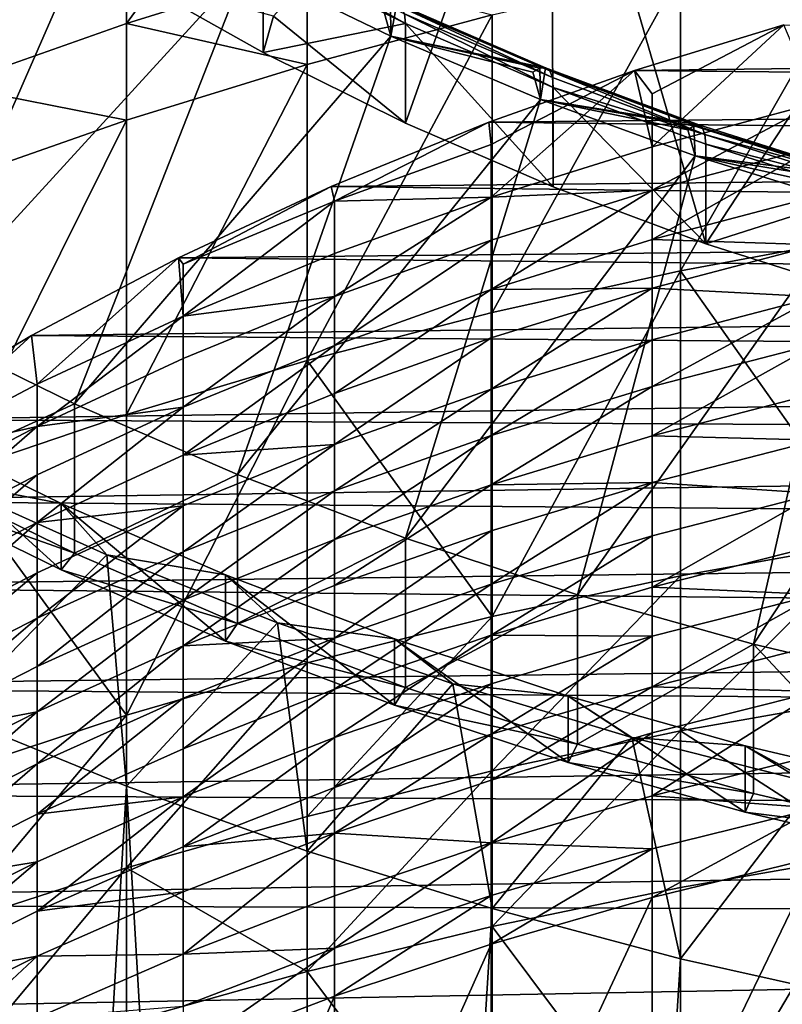
# Model space of a CAD drawing. Extents: x -335 to 35, y 0 to 215.
# Drawn here: x -207 to -204, y 193 to 197 of the extents above; entities that cross this region are included whole.
import ezdxf

# ---------------------------------------------------------------- set-up
doc = ezdxf.new("R2010")
doc.units = 0
doc.header["$MEASUREMENT"] = 0

msp = doc.modelspace()

# ---------------------------------------------------------------- linework, layer by layer
for points in [[(-202.858292, 198.268982, 33.634029), (-205.061813, 197.883743, 33.957283), (-204.463242, 195.824692, 35.685028)], [(-202.858292, 198.268982, 33.634029), (-204.463242, 195.824692, 35.685028), (-203.856323, 195.632126, 35.846619)], [(-205.061813, 197.883743, 33.957283), (-206.137268, 196.707169, 34.944546), (-205.626053, 196.292206, 35.29274)], [(-205.061813, 197.883743, 33.957283), (-205.626053, 196.292206, 35.29274), (-205.053864, 196.044998, 35.500175)], [(-205.061813, 197.883743, 33.957283), (-205.053864, 196.044998, 35.500175), (-204.463242, 195.824692, 35.685028)], [(-206.706406, 196.678757, 1.360808), (-206.706406, 197.419739, 2.031682), (-206.006805, 197.641586, 1.790831)], [(-206.706406, 196.678757, 1.360808), (-206.006805, 197.641586, 1.790831), (-206.006805, 196.896439, 1.116196)], [(-207.295288, 197.515289, 35.441319), (-208.674973, 196.176407, 36.56477), (-206.780991, 197.195618, 35.70956)], [(-207.388214, 196.437408, 1.631998), (-206.706406, 197.419739, 2.031682), (-206.706406, 196.678757, 1.360808)], [(-207.388214, 196.437408, 1.631998), (-207.388214, 197.173798, 2.298704), (-206.706406, 197.419739, 2.031682)], [(-208.674973, 196.176407, 36.56477), (-208.109329, 195.82811, 36.857033), (-206.780991, 197.195618, 35.70956)], [(-206.780991, 197.195618, 35.70956), (-208.109329, 195.82811, 36.857033), (-207.519913, 195.503769, 37.129177)], [(-206.780991, 197.195618, 35.70956), (-207.519913, 195.503769, 37.129177), (-206.242874, 196.899841, 35.957748)], [(-206.181976, 196.989273, 35.57822), (-205.626053, 196.677872, 35.752369), (-206.177704, 196.951111, 35.523102)], [(-205.629944, 196.715851, 35.807644), (-205.626053, 196.677872, 35.752369), (-206.181976, 196.989273, 35.57822)], [(-204.561722, 195.720093, -0.61345), (-204.561722, 196.878235, 0.373639), (-203.820068, 197.02037, 0.211145)], [(-204.561722, 195.720093, -0.61345), (-203.820068, 197.02037, 0.211145), (-203.820068, 195.858017, -0.779538)], [(-206.177704, 196.951111, 35.523102), (-206.177704, 196.56543, 35.063477), (-206.706818, 196.863678, 34.813221)], [(-205.626053, 196.677872, 35.752369), (-206.177704, 196.56543, 35.063477), (-206.177704, 196.951111, 35.523102)], [(-206.242874, 196.899841, 35.957748), (-207.519913, 195.503769, 37.129177), (-206.908417, 195.204361, 37.380413)], [(-206.242874, 196.899841, 35.957748), (-206.908417, 195.204361, 37.380413), (-205.682831, 196.628998, 36.185005)], [(-206.706406, 196.678757, 1.360808), (-206.006805, 196.896439, 1.116196), (-206.006805, 196.519562, 0.783685)], [(-205.713913, 196.74028, 36.052845), (-206.242874, 196.899841, 35.957748), (-205.682831, 196.628998, 36.185005)], [(-206.006805, 196.519562, 0.783685), (-206.006805, 196.896439, 1.116196), (-205.291275, 196.711151, 0.564654)], [(-205.291275, 195.557968, -0.41821), (-205.291275, 196.711151, 0.564654), (-204.561722, 196.878235, 0.373639)], [(-205.291275, 195.557968, -0.41821), (-204.561722, 196.878235, 0.373639), (-204.561722, 195.720093, -0.61345)], [(-206.137268, 196.707169, 34.944546), (-206.706818, 196.863678, 34.813221), (-206.177704, 196.56543, 35.063477)], [(-205.684479, 196.754593, 35.994175), (-205.713913, 196.74028, 36.052845), (-205.682831, 196.628998, 36.185005)], [(-205.659912, 196.755203, 35.931656), (-205.684479, 196.754593, 35.994175), (-205.682831, 196.628998, 36.185005)], [(-205.084274, 196.5065, 36.140343), (-205.659912, 196.755203, 35.931656), (-205.682831, 196.628998, 36.185005)], [(-205.084274, 196.5065, 36.140343), (-205.641418, 196.742065, 35.868423), (-205.659912, 196.755203, 35.931656)], [(-205.067673, 196.494186, 36.076424), (-205.641418, 196.742065, 35.868423), (-205.084274, 196.5065, 36.140343)], [(-205.057358, 196.468475, 36.015224), (-205.629944, 196.715851, 35.807644), (-205.641418, 196.742065, 35.868423)], [(-205.057358, 196.468475, 36.015224), (-205.641418, 196.742065, 35.868423), (-205.067673, 196.494186, 36.076424)], [(-206.137268, 196.707169, 34.944546), (-206.177704, 196.56543, 35.063477), (-205.626053, 196.292206, 35.29274)], [(-206.006805, 195.37207, -0.194335), (-205.291275, 196.711151, 0.564654), (-205.291275, 195.557968, -0.41821)], [(-206.006805, 195.37207, -0.194335), (-206.006805, 196.519562, 0.783685), (-205.291275, 196.711151, 0.564654)], [(-205.057358, 196.468475, 36.015224), (-205.053864, 196.430664, 35.959805), (-205.629944, 196.715851, 35.807644)], [(-205.629944, 196.715851, 35.807644), (-205.053864, 196.430664, 35.959805), (-205.626053, 196.677872, 35.752369)], [(-207.388214, 196.437408, 1.631998), (-206.706406, 196.678757, 1.360808), (-206.706406, 196.30397, 1.03015)], [(-206.706406, 196.30397, 1.03015), (-206.706406, 196.678757, 1.360808), (-206.006805, 196.519562, 0.783685)], [(-205.626053, 196.677872, 35.752369), (-205.626053, 196.292206, 35.29274), (-206.177704, 196.56543, 35.063477)], [(-205.626053, 196.677872, 35.752369), (-205.053864, 196.044998, 35.500175), (-205.626053, 196.292206, 35.29274)], [(-205.053864, 196.430664, 35.959805), (-205.053864, 196.044998, 35.500175), (-205.626053, 196.677872, 35.752369)], [(-195.613663, 196.60762, 4.351002), (-204.738922, 196.49588, 4.444764), (-204.16153, 196.673676, 4.295579)], [(-204.671234, 196.405212, 4.318783), (-204.16153, 196.673676, 4.295579), (-204.738922, 196.49588, 4.444764)], [(-204.671234, 196.200272, 4.125492), (-204.032593, 196.370422, 3.944176), (-204.16153, 196.673676, 4.295579)], [(-204.671234, 196.200272, 4.125492), (-204.16153, 196.673676, 4.295579), (-204.671234, 196.405212, 4.318783)], [(-205.682831, 196.628998, 36.185005), (-206.908417, 195.204361, 37.380413), (-206.276672, 194.930756, 37.610001)], [(-205.682831, 196.628998, 36.185005), (-206.276672, 194.930756, 37.610001), (-205.102829, 196.384048, 36.390541)], [(-205.084274, 196.5065, 36.140343), (-205.682831, 196.628998, 36.185005), (-205.106354, 196.504822, 36.203766)], [(-205.132797, 196.489212, 36.263523), (-205.682831, 196.628998, 36.185005), (-205.102829, 196.384048, 36.390541)], [(-205.106354, 196.504822, 36.203766), (-205.682831, 196.628998, 36.185005), (-205.132797, 196.489212, 36.263523)], [(-194.978226, 196.398819, 4.526214), (-204.738922, 196.49588, 4.444764), (-195.613663, 196.60762, 4.351002)], [(-206.706406, 195.162872, 0.057582), (-206.706406, 196.30397, 1.03015), (-206.006805, 196.519562, 0.783685)], [(-206.706406, 195.162872, 0.057582), (-206.006805, 196.519562, 0.783685), (-206.006805, 195.37207, -0.194335)], [(-194.978226, 196.398819, 4.526214), (-205.303543, 196.295288, 4.61308), (-204.738922, 196.49588, 4.444764)], [(-205.294647, 196.209351, 4.525408), (-204.738922, 196.49588, 4.444764), (-205.303543, 196.295288, 4.61308)], [(-205.294647, 196.005447, 4.333099), (-204.738922, 196.49588, 4.444764), (-205.294647, 196.209351, 4.525408)], [(-205.294647, 196.005447, 4.333099), (-204.671234, 196.200272, 4.125492), (-204.738922, 196.49588, 4.444764)], [(-205.106354, 196.504822, 36.203766), (-205.132797, 196.489212, 36.263523), (-205.102829, 196.384048, 36.390541)], [(-205.084274, 196.5065, 36.140343), (-205.106354, 196.504822, 36.203766), (-205.102829, 196.384048, 36.390541)], [(-204.490097, 196.284882, 36.326305), (-205.084274, 196.5065, 36.140343), (-205.102829, 196.384048, 36.390541)], [(-204.475433, 196.273285, 36.26178), (-205.067673, 196.494186, 36.076424), (-205.084274, 196.5065, 36.140343)], [(-204.475433, 196.273285, 36.26178), (-205.084274, 196.5065, 36.140343), (-204.490097, 196.284882, 36.326305)], [(-204.466324, 196.248032, 36.200203), (-205.057358, 196.468475, 36.015224), (-205.067673, 196.494186, 36.076424)], [(-204.466324, 196.248032, 36.200203), (-205.067673, 196.494186, 36.076424), (-204.475433, 196.273285, 36.26178)], [(-204.671234, 196.200272, 4.125492), (-204.671234, 196.405212, 4.318783), (-204.738922, 196.49588, 4.444764)], [(-204.466324, 196.248032, 36.200203), (-205.053864, 196.430664, 35.959805), (-205.057358, 196.468475, 36.015224)], [(-207.388214, 196.064972, 1.303395), (-207.388214, 196.437408, 1.631998), (-206.706406, 196.30397, 1.03015)], [(-205.053864, 196.430664, 35.959805), (-204.463242, 195.824692, 35.685028), (-205.053864, 196.044998, 35.500175)], [(-204.463242, 196.210373, 36.144653), (-204.463242, 195.824692, 35.685028), (-205.053864, 196.430664, 35.959805)], [(-204.466324, 196.248032, 36.200203), (-204.463242, 196.210373, 36.144653), (-205.053864, 196.430664, 35.959805)], [(-205.102829, 196.384048, 36.390541), (-206.276672, 194.930756, 37.610001), (-205.626511, 194.683746, 37.817268)], [(-205.102829, 196.384048, 36.390541), (-205.626511, 194.683746, 37.817268), (-204.504898, 196.165848, 36.573631)], [(-194.35939, 196.162125, 4.724814), (-205.303543, 196.295288, 4.61308), (-194.978226, 196.398819, 4.526214)], [(-204.532944, 196.265472, 36.45126), (-205.102829, 196.384048, 36.390541), (-204.504898, 196.165848, 36.573631)], [(-204.509598, 196.282227, 36.390537), (-205.102829, 196.384048, 36.390541), (-204.532944, 196.265472, 36.45126)], [(-204.490097, 196.284882, 36.326305), (-205.102829, 196.384048, 36.390541), (-204.509598, 196.282227, 36.390537)], [(-204.671234, 196.032394, 3.9686), (-204.032593, 196.201797, 3.786588), (-204.032593, 196.370422, 3.944176)], [(-204.671234, 196.032394, 3.9686), (-204.032593, 196.370422, 3.944176), (-204.671234, 196.200272, 4.125492)], [(-207.388214, 194.930954, 0.336871), (-206.706406, 196.30397, 1.03015), (-206.706406, 195.162872, 0.057582)], [(-207.388214, 194.930954, 0.336871), (-207.388214, 196.064972, 1.303395), (-206.706406, 196.30397, 1.03015)], [(-194.35939, 196.162125, 4.724814), (-205.914169, 196.04628, 4.822027), (-205.303543, 196.295288, 4.61308)], [(-205.900803, 195.989334, 4.757526), (-205.303543, 196.295288, 4.61308), (-205.914169, 196.04628, 4.822027)], [(-205.900803, 195.989334, 4.757526), (-205.294647, 196.209351, 4.525408), (-205.303543, 196.295288, 4.61308)], [(-204.509598, 196.282227, 36.390537), (-204.532944, 196.265472, 36.45126), (-204.504898, 196.165848, 36.573631)], [(-203.879532, 196.091141, 36.488869), (-204.490097, 196.284882, 36.326305), (-204.509598, 196.282227, 36.390537)], [(-203.896378, 196.087646, 36.553806), (-204.509598, 196.282227, 36.390537), (-204.504898, 196.165848, 36.573631)], [(-203.879532, 196.091141, 36.488869), (-204.509598, 196.282227, 36.390537), (-203.896378, 196.087646, 36.553806)], [(-203.879532, 196.091141, 36.488869), (-204.475433, 196.273285, 36.26178), (-204.490097, 196.284882, 36.326305)], [(-203.866867, 196.080185, 36.423813), (-204.475433, 196.273285, 36.26178), (-203.879532, 196.091141, 36.488869)], [(-203.866867, 196.080185, 36.423813), (-204.466324, 196.248032, 36.200203), (-204.475433, 196.273285, 36.26178)], [(-203.858994, 196.055313, 36.361904), (-204.463242, 196.210373, 36.144653), (-204.466324, 196.248032, 36.200203)], [(-203.858994, 196.055313, 36.361904), (-204.466324, 196.248032, 36.200203), (-203.866867, 196.080185, 36.423813)], [(-205.900803, 195.989334, 4.757526), (-205.294647, 196.005447, 4.333099), (-205.294647, 196.209351, 4.525408)], [(-205.294647, 196.005447, 4.333099), (-204.671234, 196.032394, 3.9686), (-204.671234, 196.200272, 4.125492)], [(-204.671234, 195.84053, 3.790859), (-204.032593, 196.009079, 3.608058), (-204.032593, 196.201797, 3.786588)], [(-204.671234, 195.84053, 3.790859), (-204.032593, 196.201797, 3.786588), (-204.671234, 196.032394, 3.9686)], [(-203.856323, 196.017792, 36.306244), (-204.463242, 195.824692, 35.685028), (-204.463242, 196.210373, 36.144653)], [(-203.858994, 196.055313, 36.361904), (-203.856323, 196.017792, 36.306244), (-204.463242, 196.210373, 36.144653)], [(-193.759262, 195.898392, 4.946124), (-205.914169, 196.04628, 4.822027), (-194.35939, 196.162125, 4.724814)], [(-204.504898, 196.165848, 36.573631), (-205.626511, 194.683746, 37.817268), (-204.959854, 194.464066, 38.001606)], [(-204.504898, 196.165848, 36.573631), (-204.959854, 194.464066, 38.001606), (-203.891159, 195.975174, 36.733627)], [(-203.939041, 196.038727, 36.670479), (-204.504898, 196.165848, 36.573631), (-203.891159, 195.975174, 36.733627)], [(-203.91655, 196.069885, 36.615372), (-204.504898, 196.165848, 36.573631), (-203.939041, 196.038727, 36.670479)], [(-203.896378, 196.087646, 36.553806), (-204.504898, 196.165848, 36.573631), (-203.91655, 196.069885, 36.615372)], [(-193.759262, 195.898392, 4.946124), (-206.505142, 195.770599, 5.053346), (-205.914169, 196.04628, 4.822027)], [(-206.487686, 195.74585, 5.014379), (-205.914169, 196.04628, 4.822027), (-206.505142, 195.770599, 5.053346)], [(-206.487686, 195.74585, 5.014379), (-205.900803, 195.989334, 4.757526), (-205.914169, 196.04628, 4.822027)], [(-205.900803, 195.786591, 4.566319), (-205.294647, 196.005447, 4.333099), (-205.900803, 195.989334, 4.757526)], [(-205.900803, 195.620529, 4.411119), (-205.294647, 196.005447, 4.333099), (-205.900803, 195.786591, 4.566319)], [(-205.900803, 195.620529, 4.411119), (-205.294647, 195.838425, 4.177004), (-205.294647, 196.005447, 4.333099)], [(-205.294647, 195.838425, 4.177004), (-204.671234, 196.032394, 3.9686), (-205.294647, 196.005447, 4.333099)], [(-205.294647, 195.647537, 4.000165), (-204.671234, 195.84053, 3.790859), (-204.671234, 196.032394, 3.9686)], [(-205.294647, 195.647537, 4.000165), (-204.671234, 196.032394, 3.9686), (-205.294647, 195.838425, 4.177004)], [(-204.671234, 195.84053, 3.790859), (-204.032593, 195.819748, 3.434278), (-204.032593, 196.009079, 3.608058)], [(-203.856323, 196.017792, 36.306244), (-203.856323, 195.632126, 35.846619), (-204.463242, 195.824692, 35.685028)], [(-206.487686, 195.544418, 4.824393), (-205.900803, 195.989334, 4.757526), (-206.487686, 195.74585, 5.014379)], [(-206.487686, 195.544418, 4.824393), (-205.900803, 195.786591, 4.566319), (-205.900803, 195.989334, 4.757526)], [(-203.891159, 195.975174, 36.733627), (-204.959854, 194.464066, 38.001606), (-204.278641, 194.272339, 38.162472)], [(-203.891159, 195.975174, 36.733627), (-204.278641, 194.272339, 38.162472), (-203.263733, 195.812683, 36.869972)], [(-193.236588, 195.638474, 5.164218), (-206.505142, 195.770599, 5.053346), (-193.759262, 195.898392, 4.946124)], [(-203.820068, 194.670609, -1.740065), (-204.561722, 195.720093, -0.61345), (-203.820068, 195.858017, -0.779538)], [(-205.900803, 195.43074, 4.235295), (-205.294647, 195.647537, 4.000165), (-205.294647, 195.838425, 4.177004)], [(-205.900803, 195.43074, 4.235295), (-205.294647, 195.838425, 4.177004), (-205.900803, 195.620529, 4.411119)], [(-205.294647, 195.647537, 4.000165), (-204.671234, 195.652039, 3.617846), (-204.671234, 195.84053, 3.790859)], [(-204.671234, 195.652039, 3.617846), (-204.032593, 195.819748, 3.434278), (-204.671234, 195.84053, 3.790859)], [(-204.671234, 195.652039, 3.617846), (-204.032593, 195.618454, 3.251249), (-204.032593, 195.819748, 3.434278)], [(-203.263733, 195.812683, 36.869972), (-204.278641, 194.272339, 38.162472), (-203.584885, 194.109161, 38.299397)], [(-193.236588, 195.638474, 5.164218), (-207.074585, 195.469131, 5.306313), (-206.505142, 195.770599, 5.053346)], [(-207.053421, 195.279709, 5.106478), (-206.505142, 195.770599, 5.053346), (-207.074585, 195.469131, 5.306313)], [(-207.053421, 195.279709, 5.106478), (-206.487686, 195.544418, 4.824393), (-206.505142, 195.770599, 5.053346)], [(-206.487686, 195.544418, 4.824393), (-206.487686, 195.74585, 5.014379), (-206.505142, 195.770599, 5.053346)], [(-206.487686, 195.544418, 4.824393), (-205.900803, 195.620529, 4.411119), (-205.900803, 195.786591, 4.566319)], [(-205.291275, 194.379944, -1.371155), (-204.561722, 195.720093, -0.61345), (-204.561722, 194.537003, -1.570492)], [(-205.291275, 194.379944, -1.371155), (-205.291275, 195.557968, -0.41821), (-204.561722, 195.720093, -0.61345)], [(-204.561722, 194.537003, -1.570492), (-204.561722, 195.720093, -0.61345), (-203.820068, 194.670609, -1.740065)], [(-192.73204, 195.357986, 5.399575), (-207.074585, 195.469131, 5.306313), (-193.236588, 195.638474, 5.164218)], [(-206.487686, 195.37941, 4.670184), (-205.900803, 195.620529, 4.411119), (-206.487686, 195.544418, 4.824393)], [(-206.487686, 195.190826, 4.495481), (-205.900803, 195.620529, 4.411119), (-206.487686, 195.37941, 4.670184)], [(-206.487686, 195.190826, 4.495481), (-205.900803, 195.43074, 4.235295), (-205.900803, 195.620529, 4.411119)], [(-205.900803, 195.244263, 4.064148), (-205.294647, 195.459991, 3.828031), (-205.294647, 195.647537, 4.000165)], [(-205.900803, 195.244263, 4.064148), (-205.294647, 195.647537, 4.000165), (-205.900803, 195.43074, 4.235295)], [(-205.294647, 195.459991, 3.828031), (-204.671234, 195.652039, 3.617846), (-205.294647, 195.647537, 4.000165)], [(-205.294647, 195.260605, 3.646735), (-204.671234, 195.652039, 3.617846), (-205.294647, 195.459991, 3.828031)], [(-205.294647, 195.260605, 3.646735), (-204.671234, 195.451614, 3.435625), (-204.671234, 195.652039, 3.617846)], [(-204.671234, 195.451614, 3.435625), (-204.032593, 195.618454, 3.251249), (-204.671234, 195.652039, 3.617846)], [(-204.671234, 195.271118, 3.27301), (-204.032593, 195.437149, 3.087912), (-204.032593, 195.618454, 3.251249)], [(-204.671234, 195.271118, 3.27301), (-204.032593, 195.618454, 3.251249), (-204.671234, 195.451614, 3.435625)], [(-207.053421, 195.11586, 4.953351), (-206.487686, 195.37941, 4.670184), (-206.487686, 195.544418, 4.824393)], [(-207.053421, 195.11586, 4.953351), (-206.487686, 195.544418, 4.824393), (-207.053421, 195.279709, 5.106478)], [(-205.291275, 194.379944, -1.371155), (-206.006805, 195.37207, -0.194335), (-205.291275, 195.557968, -0.41821)], [(-206.908417, 195.204361, 37.380413), (-207.519913, 195.503769, 37.129177), (-207.519913, 194.925262, 36.439739)], [(-192.73204, 195.357986, 5.399575), (-207.620697, 195.142792, 5.580148), (-207.074585, 195.469131, 5.306313)], [(-207.596146, 194.993332, 5.411654), (-207.074585, 195.469131, 5.306313), (-207.620697, 195.142792, 5.580148)], [(-207.596146, 194.993332, 5.411654), (-207.053421, 195.279709, 5.106478), (-207.074585, 195.469131, 5.306313)], [(-206.487686, 195.005554, 4.325427), (-205.900803, 195.43074, 4.235295), (-206.487686, 195.190826, 4.495481)], [(-206.487686, 195.005554, 4.325427), (-205.900803, 195.244263, 4.064148), (-205.900803, 195.43074, 4.235295)], [(-205.900803, 195.046021, 3.883892), (-205.294647, 195.260605, 3.646735), (-205.294647, 195.459991, 3.828031)], [(-205.900803, 195.046021, 3.883892), (-205.294647, 195.459991, 3.828031), (-205.900803, 195.244263, 4.064148)], [(-205.294647, 195.081009, 3.484946), (-204.671234, 195.271118, 3.27301), (-204.671234, 195.451614, 3.435625)], [(-205.294647, 195.081009, 3.484946), (-204.671234, 195.451614, 3.435625), (-205.294647, 195.260605, 3.646735)], [(-204.671234, 195.079666, 3.102075), (-204.032593, 195.244843, 2.916219), (-204.032593, 195.437149, 3.087912)], [(-204.671234, 195.079666, 3.102075), (-204.032593, 195.437149, 3.087912), (-204.671234, 195.271118, 3.27301)], [(-192.246994, 195.057678, 5.651564), (-207.620697, 195.142792, 5.580148), (-192.73204, 195.357986, 5.399575)], [(-207.053421, 195.11586, 4.953351), (-206.487686, 195.190826, 4.495481), (-206.487686, 195.37941, 4.670184)], [(-206.706406, 193.997192, -0.885381), (-206.006805, 195.37207, -0.194335), (-206.006805, 194.199844, -1.142583)], [(-206.706406, 193.997192, -0.885381), (-206.706406, 195.162872, 0.057582), (-206.006805, 195.37207, -0.194335)], [(-206.006805, 194.199844, -1.142583), (-206.006805, 195.37207, -0.194335), (-205.291275, 194.379944, -1.371155)], [(-207.596146, 194.993332, 5.411654), (-207.053421, 195.11586, 4.953351), (-207.053421, 195.279709, 5.106478)], [(-205.294647, 194.890533, 3.31488), (-204.671234, 195.271118, 3.27301), (-205.294647, 195.081009, 3.484946)], [(-205.294647, 194.890533, 3.31488), (-204.671234, 195.079666, 3.102075), (-204.671234, 195.271118, 3.27301)], [(-206.487686, 195.005554, 4.325427), (-205.900803, 195.046021, 3.883892), (-205.900803, 195.244263, 4.064148)], [(-205.900803, 194.867462, 3.723031), (-205.294647, 195.081009, 3.484946), (-205.294647, 195.260605, 3.646735)], [(-205.900803, 194.867462, 3.723031), (-205.294647, 195.260605, 3.646735), (-205.900803, 195.046021, 3.883892)], [(-204.671234, 195.079666, 3.102075), (-204.032593, 195.063873, 2.756072), (-204.032593, 195.244843, 2.916219)], [(-206.908417, 195.204361, 37.380413), (-207.519913, 194.925262, 36.439739), (-206.908417, 194.625854, 36.690975)], [(-206.276672, 194.930756, 37.610001), (-206.908417, 195.204361, 37.380413), (-206.908417, 194.625854, 36.690975)], [(-206.706406, 193.997192, -0.885381), (-207.388214, 194.930954, 0.336871), (-206.706406, 195.162872, 0.057582)], [(-207.053421, 194.928604, 4.779875), (-206.487686, 195.190826, 4.495481), (-207.053421, 195.11586, 4.953351)], [(-207.053421, 194.744629, 4.611015), (-206.487686, 195.005554, 4.325427), (-206.487686, 195.190826, 4.495481)], [(-207.053421, 194.744629, 4.611015), (-206.487686, 195.190826, 4.495481), (-207.053421, 194.928604, 4.779875)], [(-192.246994, 195.057678, 5.651564), (-208.090759, 194.828674, 5.843713), (-207.620697, 195.142792, 5.580148)], [(-207.576019, 195.118973, 36.799358), (-206.959976, 194.560211, 36.746052), (-207.576019, 194.861862, 36.492943)], [(-206.959976, 194.817337, 37.052471), (-206.959976, 194.560211, 36.746052), (-207.576019, 195.118973, 36.799358)], [(-207.425888, 194.908371, 37.628784), (-206.959976, 194.817337, 37.052471), (-207.576019, 195.118973, 36.799358)], [(-207.596146, 194.830734, 5.259698), (-207.053421, 195.11586, 4.953351), (-207.596146, 194.993332, 5.411654)], [(-207.596146, 194.644897, 5.08755), (-207.053421, 194.928604, 4.779875), (-207.053421, 195.11586, 4.953351)], [(-207.596146, 194.644897, 5.08755), (-207.053421, 195.11586, 4.953351), (-207.596146, 194.830734, 5.259698)], [(-205.900803, 194.67807, 3.55394), (-205.294647, 195.081009, 3.484946), (-205.900803, 194.867462, 3.723031)], [(-205.900803, 194.67807, 3.55394), (-205.294647, 194.890533, 3.31488), (-205.294647, 195.081009, 3.484946)], [(-191.732544, 194.701736, 5.950238), (-208.090759, 194.828674, 5.843713), (-192.246994, 195.057678, 5.651564)], [(-206.487686, 194.808563, 4.146321), (-205.900803, 195.046021, 3.883892), (-206.487686, 195.005554, 4.325427)], [(-206.487686, 194.631149, 3.986487), (-205.900803, 195.046021, 3.883892), (-206.487686, 194.808563, 4.146321)], [(-206.487686, 194.631149, 3.986487), (-205.900803, 194.867462, 3.723031), (-205.900803, 195.046021, 3.883892)], [(-205.294647, 194.890533, 3.31488), (-204.671234, 194.89949, 2.942635), (-204.671234, 195.079666, 3.102075)], [(-204.671234, 194.89949, 2.942635), (-204.032593, 195.063873, 2.756072), (-204.671234, 195.079666, 3.102075)], [(-204.671234, 194.89949, 2.942635), (-204.032593, 194.856354, 2.574133), (-204.032593, 195.063873, 2.756072)], [(-207.053421, 194.744629, 4.611015), (-206.487686, 194.808563, 4.146321), (-206.487686, 195.005554, 4.325427)], [(-207.596146, 194.462341, 4.919981), (-207.053421, 194.744629, 4.611015), (-207.053421, 194.928604, 4.779875)], [(-207.596146, 194.462341, 4.919981), (-207.053421, 194.928604, 4.779875), (-207.596146, 194.644897, 5.08755)], [(-207.388214, 193.772522, -0.600231), (-207.388214, 194.930954, 0.336871), (-206.706406, 193.997192, -0.885381)], [(-206.276672, 194.930756, 37.610001), (-206.908417, 194.625854, 36.690975), (-206.276672, 194.352249, 36.920563)], [(-205.626511, 194.683746, 37.817268), (-206.276672, 194.930756, 37.610001), (-206.276672, 194.352249, 36.920563)], [(-206.908417, 194.625854, 36.690975), (-207.519913, 194.925262, 36.439739), (-207.576019, 194.861862, 36.492943)], [(-206.783707, 194.6185, 37.872017), (-206.959976, 194.817337, 37.052471), (-207.425888, 194.908371, 37.628784)], [(-207.388214, 193.999847, 38.391129), (-206.783707, 194.6185, 37.872017), (-207.425888, 194.908371, 37.628784)], [(-205.900803, 194.499847, 3.396219), (-205.294647, 194.711273, 3.15625), (-205.294647, 194.890533, 3.31488)], [(-205.900803, 194.499847, 3.396219), (-205.294647, 194.890533, 3.31488), (-205.900803, 194.67807, 3.55394)], [(-205.294647, 194.711273, 3.15625), (-204.671234, 194.89949, 2.942635), (-205.294647, 194.890533, 3.31488)], [(-205.294647, 194.505722, 2.976034), (-204.671234, 194.89949, 2.942635), (-205.294647, 194.711273, 3.15625)], [(-205.294647, 194.505722, 2.976034), (-204.671234, 194.692886, 2.761499), (-204.671234, 194.89949, 2.942635)], [(-204.671234, 194.692886, 2.761499), (-204.032593, 194.856354, 2.574133), (-204.671234, 194.89949, 2.942635)], [(-206.908417, 194.625854, 36.690975), (-207.576019, 194.861862, 36.492943), (-206.959976, 194.560211, 36.746052)], [(-206.487686, 194.442978, 3.818475), (-205.900803, 194.67807, 3.55394), (-205.900803, 194.867462, 3.723031)], [(-206.487686, 194.442978, 3.818475), (-205.900803, 194.867462, 3.723031), (-206.487686, 194.631149, 3.986487)], [(-204.671234, 194.493118, 2.588049), (-204.032593, 194.655701, 2.399913), (-204.032593, 194.856354, 2.574133)], [(-204.671234, 194.493118, 2.588049), (-204.032593, 194.856354, 2.574133), (-204.671234, 194.692886, 2.761499)], [(-191.732544, 194.701736, 5.950238), (-208.539108, 194.496155, 6.122731), (-208.090759, 194.828674, 5.843713)], [(-206.959976, 194.817337, 37.052471), (-206.323517, 194.284561, 36.977352), (-206.959976, 194.560211, 36.746052)], [(-206.323517, 194.541672, 37.283772), (-206.323517, 194.284561, 36.977352), (-206.959976, 194.817337, 37.052471)], [(-206.783707, 194.6185, 37.872017), (-206.323517, 194.541672, 37.283772), (-206.959976, 194.817337, 37.052471)], [(-207.053421, 194.549026, 4.433167), (-206.487686, 194.808563, 4.146321), (-207.053421, 194.744629, 4.611015)], [(-207.053421, 194.372849, 4.274455), (-206.487686, 194.808563, 4.146321), (-207.053421, 194.549026, 4.433167)], [(-207.053421, 194.372849, 4.274455), (-206.487686, 194.631149, 3.986487), (-206.487686, 194.808563, 4.146321)], [(-207.596146, 194.268234, 4.743494), (-207.053421, 194.549026, 4.433167), (-207.053421, 194.744629, 4.611015)], [(-207.596146, 194.268234, 4.743494), (-207.053421, 194.744629, 4.611015), (-207.596146, 194.462341, 4.919981)], [(-191.732544, 194.701736, 5.950238), (-191.245514, 194.323502, 6.267612), (-208.539108, 194.496155, 6.122731)], [(-205.900803, 194.295471, 3.217037), (-205.294647, 194.505722, 2.976034), (-205.294647, 194.711273, 3.15625)], [(-205.900803, 194.295471, 3.217037), (-205.294647, 194.711273, 3.15625), (-205.900803, 194.499847, 3.396219)], [(-206.487686, 194.265869, 3.661761), (-205.900803, 194.499847, 3.396219), (-205.900803, 194.67807, 3.55394)], [(-206.487686, 194.265869, 3.661761), (-205.900803, 194.67807, 3.55394), (-206.487686, 194.442978, 3.818475)], [(-205.626511, 194.683746, 37.817268), (-206.276672, 194.352249, 36.920563), (-205.626511, 194.10524, 37.127827)], [(-204.959854, 194.464066, 38.001606), (-205.626511, 194.683746, 37.817268), (-205.626511, 194.10524, 37.127827)], [(-205.294647, 194.306976, 2.803464), (-204.671234, 194.493118, 2.588049), (-204.671234, 194.692886, 2.761499)], [(-205.294647, 194.306976, 2.803464), (-204.671234, 194.692886, 2.761499), (-205.294647, 194.505722, 2.976034)], [(-204.561722, 193.93634, -2.037547), (-204.561722, 194.537003, -1.570492), (-203.820068, 194.670609, -1.740065)], [(-204.561722, 193.93634, -2.037547), (-203.820068, 194.670609, -1.740065), (-203.820068, 194.067764, -2.20882)], [(-207.053421, 194.185989, 4.107623), (-206.487686, 194.631149, 3.986487), (-207.053421, 194.372849, 4.274455)], [(-207.053421, 194.185989, 4.107623), (-206.487686, 194.442978, 3.818475), (-206.487686, 194.631149, 3.986487)], [(-206.276672, 194.352249, 36.920563), (-206.908417, 194.625854, 36.690975), (-206.959976, 194.560211, 36.746052)], [(-204.671234, 194.493118, 2.588049), (-204.032593, 194.46553, 2.236315), (-204.032593, 194.655701, 2.399913)], [(-207.388214, 193.999847, 38.391129), (-206.706406, 193.721741, 38.624477), (-206.783707, 194.6185, 37.872017)], [(-206.122299, 194.355225, 38.092934), (-206.323517, 194.541672, 37.283772), (-206.783707, 194.6185, 37.872017)], [(-206.706406, 193.721741, 38.624477), (-206.122299, 194.355225, 38.092934), (-206.783707, 194.6185, 37.872017)], [(-207.596146, 194.093399, 4.585995), (-207.053421, 194.372849, 4.274455), (-207.053421, 194.549026, 4.433167)], [(-207.596146, 194.093399, 4.585995), (-207.053421, 194.549026, 4.433167), (-207.596146, 194.268234, 4.743494)], [(-206.276672, 194.352249, 36.920563), (-206.959976, 194.560211, 36.746052), (-206.323517, 194.284561, 36.977352)], [(-206.323517, 194.541672, 37.283772), (-205.668503, 194.035706, 37.186165), (-206.323517, 194.284561, 36.977352)], [(-205.668503, 194.292831, 37.492584), (-205.668503, 194.035706, 37.186165), (-206.323517, 194.541672, 37.283772)], [(-206.122299, 194.355225, 38.092934), (-205.668503, 194.292831, 37.492584), (-206.323517, 194.541672, 37.283772)], [(-205.291275, 193.78186, -1.836211), (-204.561722, 194.537003, -1.570492), (-204.561722, 193.93634, -2.037547)], [(-205.291275, 193.78186, -1.836211), (-205.291275, 194.379944, -1.371155), (-204.561722, 194.537003, -1.570492)], [(-191.245514, 194.323502, 6.267612), (-209.010361, 194.106155, 6.449984), (-208.539108, 194.496155, 6.122731)], [(-206.487686, 194.265869, 3.661761), (-205.900803, 194.295471, 3.217037), (-205.900803, 194.499847, 3.396219)], [(-205.900803, 194.097855, 3.045457), (-205.294647, 194.306976, 2.803464), (-205.294647, 194.505722, 2.976034)], [(-205.900803, 194.097855, 3.045457), (-205.294647, 194.505722, 2.976034), (-205.900803, 194.295471, 3.217037)], [(-205.294647, 194.306976, 2.803464), (-204.671234, 194.303787, 2.425174), (-204.671234, 194.493118, 2.588049)], [(-204.671234, 194.303787, 2.425174), (-204.032593, 194.46553, 2.236315), (-204.671234, 194.493118, 2.588049)], [(-207.053421, 194.010147, 3.952009), (-206.487686, 194.442978, 3.818475), (-207.053421, 194.185989, 4.107623)], [(-207.053421, 194.010147, 3.952009), (-206.487686, 194.265869, 3.661761), (-206.487686, 194.442978, 3.818475)], [(-204.959854, 194.464066, 38.001606), (-205.626511, 194.10524, 37.127827), (-204.959854, 193.885544, 37.312164)], [(-204.278641, 194.272339, 38.162472), (-204.959854, 194.464066, 38.001606), (-204.959854, 193.885544, 37.312164)], [(-204.671234, 194.10762, 2.25796), (-204.032593, 194.46553, 2.236315), (-204.671234, 194.303787, 2.425174)], [(-204.671234, 194.10762, 2.25796), (-204.032593, 194.268494, 2.06836), (-204.032593, 194.46553, 2.236315)], [(-207.596146, 193.907974, 4.420439), (-207.053421, 194.185989, 4.107623), (-207.053421, 194.372849, 4.274455)], [(-207.596146, 193.907974, 4.420439), (-207.053421, 194.372849, 4.274455), (-207.596146, 194.093399, 4.585995)], [(-206.706406, 193.721741, 38.624477), (-206.006805, 193.470901, 38.834957), (-206.122299, 194.355225, 38.092934)], [(-205.443542, 194.119278, 38.290913), (-205.668503, 194.292831, 37.492584), (-206.122299, 194.355225, 38.092934)], [(-206.006805, 193.470901, 38.834957), (-205.443542, 194.119278, 38.290913), (-206.122299, 194.355225, 38.092934)], [(-206.006805, 193.604706, -1.605346), (-205.291275, 194.379944, -1.371155), (-205.291275, 193.78186, -1.836211)], [(-206.006805, 193.604706, -1.605346), (-206.006805, 194.199844, -1.142583), (-205.291275, 194.379944, -1.371155)], [(-191.245514, 194.323502, 6.267612), (-190.831848, 193.96492, 6.568488), (-209.010361, 194.106155, 6.449984)], [(-205.626511, 194.10524, 37.127827), (-206.276672, 194.352249, 36.920563), (-206.323517, 194.284561, 36.977352)], [(-206.487686, 194.062805, 3.483723), (-205.900803, 194.295471, 3.217037), (-206.487686, 194.265869, 3.661761)], [(-206.487686, 193.866455, 3.313238), (-205.900803, 194.097855, 3.045457), (-205.900803, 194.295471, 3.217037)], [(-206.487686, 193.866455, 3.313238), (-205.900803, 194.295471, 3.217037), (-206.487686, 194.062805, 3.483723)], [(-205.626511, 194.10524, 37.127827), (-206.323517, 194.284561, 36.977352), (-205.668503, 194.035706, 37.186165)], [(-205.900803, 193.910568, 2.884339), (-205.294647, 194.118607, 2.641417), (-205.294647, 194.306976, 2.803464)], [(-205.900803, 193.910568, 2.884339), (-205.294647, 194.306976, 2.803464), (-205.900803, 194.097855, 3.045457)], [(-205.668503, 194.292831, 37.492584), (-204.996872, 193.814392, 37.37188), (-205.668503, 194.035706, 37.186165)], [(-204.996872, 194.071503, 37.678295), (-204.996872, 193.814392, 37.37188), (-205.668503, 194.292831, 37.492584)], [(-205.443542, 194.119278, 38.290913), (-204.996872, 194.071503, 37.678295), (-205.668503, 194.292831, 37.492584)], [(-205.294647, 194.118607, 2.641417), (-204.671234, 194.303787, 2.425174), (-205.294647, 194.306976, 2.803464)], [(-205.294647, 193.923431, 2.475052), (-204.671234, 194.10762, 2.25796), (-204.671234, 194.303787, 2.425174)], [(-205.294647, 193.923431, 2.475052), (-204.671234, 194.303787, 2.425174), (-205.294647, 194.118607, 2.641417)], [(-207.053421, 193.808502, 3.775221), (-206.487686, 194.062805, 3.483723), (-206.487686, 194.265869, 3.661761)], [(-207.053421, 193.808502, 3.775221), (-206.487686, 194.265869, 3.661761), (-207.053421, 194.010147, 3.952009)], [(-204.278641, 194.272339, 38.162472), (-204.959854, 193.885544, 37.312164), (-204.278641, 193.693832, 37.473034)], [(-204.671234, 194.10762, 2.25796), (-204.032593, 194.089249, 1.916921), (-204.032593, 194.268494, 2.06836)], [(-204.278641, 194.272339, 38.162472), (-204.278641, 193.693832, 37.473034), (-203.584885, 193.530655, 37.609959)], [(-203.584885, 194.109161, 38.299397), (-204.278641, 194.272339, 38.162472), (-203.584885, 193.530655, 37.609959)], [(-207.596146, 193.907974, 4.420439), (-207.053421, 194.010147, 3.952009), (-207.053421, 194.185989, 4.107623)], [(-206.706406, 193.405365, -1.345565), (-206.006805, 194.199844, -1.142583), (-206.006805, 193.604706, -1.605346)], [(-206.706406, 193.405365, -1.345565), (-206.706406, 193.997192, -0.885381), (-206.006805, 194.199844, -1.142583)], [(-190.831848, 193.96492, 6.568488), (-209.45163, 193.695908, 6.794226), (-209.010361, 194.106155, 6.449984)], [(-206.487686, 193.680359, 3.153148), (-205.900803, 193.910568, 2.884339), (-205.900803, 194.097855, 3.045457)], [(-206.487686, 193.680359, 3.153148), (-205.900803, 194.097855, 3.045457), (-206.487686, 193.866455, 3.313238)], [(-206.006805, 193.470901, 38.834957), (-205.291275, 193.247986, 39.022007), (-205.443542, 194.119278, 38.290913)], [(-205.900803, 193.716522, 2.718928), (-205.294647, 193.923431, 2.475052), (-205.294647, 194.118607, 2.641417)], [(-205.900803, 193.716522, 2.718928), (-205.294647, 194.118607, 2.641417), (-205.900803, 193.910568, 2.884339)], [(-204.959854, 193.885544, 37.312164), (-205.626511, 194.10524, 37.127827), (-205.668503, 194.035706, 37.186165)], [(-204.749344, 193.911346, 38.465385), (-204.996872, 194.071503, 37.678295), (-205.443542, 194.119278, 38.290913)], [(-205.291275, 193.247986, 39.022007), (-204.749344, 193.911346, 38.465385), (-205.443542, 194.119278, 38.290913)], [(-205.294647, 193.745895, 2.325048), (-204.671234, 193.929169, 2.10719), (-204.671234, 194.10762, 2.25796)], [(-205.294647, 193.745895, 2.325048), (-204.671234, 194.10762, 2.25796), (-205.294647, 193.923431, 2.475052)], [(-204.671234, 193.929169, 2.10719), (-204.032593, 194.089249, 1.916921), (-204.671234, 194.10762, 2.25796)], [(-204.671234, 193.684219, 1.902296), (-204.032593, 194.089249, 1.916921), (-204.671234, 193.929169, 2.10719)], [(-204.671234, 193.684219, 1.902296), (-204.032593, 193.843201, 1.711118), (-204.032593, 194.089249, 1.916921)], [(-207.053421, 193.613525, 3.605933), (-206.487686, 194.062805, 3.483723), (-207.053421, 193.808502, 3.775221)], [(-207.053421, 193.613525, 3.605933), (-206.487686, 193.866455, 3.313238), (-206.487686, 194.062805, 3.483723)], [(-204.996872, 194.071503, 37.678295), (-204.310577, 193.621246, 37.533947), (-204.996872, 193.814392, 37.37188)], [(-204.310577, 193.878357, 37.840363), (-204.310577, 193.621246, 37.533947), (-204.996872, 194.071503, 37.678295)], [(-204.749344, 193.911346, 38.465385), (-204.310577, 193.878357, 37.840363), (-204.996872, 194.071503, 37.678295)], [(-204.561722, 193.93634, -2.037547), (-203.820068, 194.067764, -2.20882), (-203.820068, 193.458954, -2.669801)], [(-204.959854, 193.885544, 37.312164), (-205.668503, 194.035706, 37.186165), (-204.996872, 193.814392, 37.37188)], [(-207.596146, 193.733475, 4.266016), (-207.053421, 194.010147, 3.952009), (-207.596146, 193.907974, 4.420439)], [(-207.596146, 193.533371, 4.09058), (-207.053421, 193.808502, 3.775221), (-207.053421, 194.010147, 3.952009)], [(-207.596146, 193.533371, 4.09058), (-207.053421, 194.010147, 3.952009), (-207.596146, 193.733475, 4.266016)], [(-207.388214, 182.315002, 24.465687), (-206.706406, 193.721741, 38.624477), (-207.388214, 193.999847, 38.391129)], [(-207.388214, 193.184372, -1.057556), (-206.706406, 193.997192, -0.885381), (-206.706406, 193.405365, -1.345565)], [(-207.388214, 193.184372, -1.057556), (-207.388214, 193.772522, -0.600231), (-206.706406, 193.997192, -0.885381)], [(-190.831848, 193.96492, 6.568488), (-190.442749, 193.590164, 6.882952), (-209.45163, 193.695908, 6.794226)], [(-205.291275, 193.177856, -2.293554), (-204.561722, 193.93634, -2.037547), (-204.561722, 193.329742, -2.496856)], [(-205.291275, 193.177856, -2.293554), (-205.291275, 193.78186, -1.836211), (-204.561722, 193.93634, -2.037547)], [(-204.561722, 193.329742, -2.496856), (-204.561722, 193.93634, -2.037547), (-203.820068, 193.458954, -2.669801)], [(-206.487686, 193.487549, 2.988793), (-205.900803, 193.910568, 2.884339), (-206.487686, 193.680359, 3.153148)], [(-206.487686, 193.487549, 2.988793), (-205.900803, 193.716522, 2.718928), (-205.900803, 193.910568, 2.884339)], [(-205.900803, 193.539993, 2.569785), (-205.294647, 193.745895, 2.325048), (-205.294647, 193.923431, 2.475052)], [(-205.900803, 193.539993, 2.569785), (-205.294647, 193.923431, 2.475052), (-205.900803, 193.716522, 2.718928)], [(-205.294647, 193.502182, 2.121195), (-204.671234, 193.929169, 2.10719), (-205.294647, 193.745895, 2.325048)], [(-205.294647, 193.502182, 2.121195), (-204.671234, 193.684219, 1.902296), (-204.671234, 193.929169, 2.10719)], [(-205.291275, 193.247986, 39.022007), (-204.561722, 193.053589, 39.185135), (-204.749344, 193.911346, 38.465385)], [(-204.041687, 193.73201, 38.615868), (-204.310577, 193.878357, 37.840363), (-204.749344, 193.911346, 38.465385)], [(-204.561722, 193.053589, 39.185135), (-204.041687, 193.73201, 38.615868), (-204.749344, 193.911346, 38.465385)], [(-207.053421, 193.613525, 3.605933), (-206.487686, 193.680359, 3.153148), (-206.487686, 193.866455, 3.313238)], [(-204.278641, 193.693832, 37.473034), (-204.959854, 193.885544, 37.312164), (-204.996872, 193.814392, 37.37188)], [(-204.310577, 193.878357, 37.840363), (-203.611633, 193.456848, 37.671894), (-204.310577, 193.621246, 37.533947)], [(-203.611633, 193.713959, 37.97831), (-203.611633, 193.456848, 37.671894), (-204.310577, 193.878357, 37.840363)], [(-204.041687, 193.73201, 38.615868), (-203.611633, 193.713959, 37.97831), (-204.310577, 193.878357, 37.840363)], [(-204.671234, 193.684219, 1.902296), (-204.032593, 193.637192, 1.540624), (-204.032593, 193.843201, 1.711118)], [(-207.596146, 193.33989, 3.922587), (-207.053421, 193.613525, 3.605933), (-207.053421, 193.808502, 3.775221)], [(-207.596146, 193.33989, 3.922587), (-207.053421, 193.808502, 3.775221), (-207.596146, 193.533371, 4.09058)], [(-204.278641, 193.693832, 37.473034), (-204.996872, 193.814392, 37.37188), (-204.310577, 193.621246, 37.533947)], [(-206.006805, 193.003677, -2.060435), (-205.291275, 193.78186, -1.836211), (-205.291275, 193.177856, -2.293554)], [(-206.006805, 193.003677, -2.060435), (-206.006805, 193.604706, -1.605346), (-205.291275, 193.78186, -1.836211)], [(-205.900803, 193.539993, 2.569785), (-205.294647, 193.502182, 2.121195), (-205.294647, 193.745895, 2.325048)], [(-207.388214, 182.315002, 24.465687), (-206.706406, 182.036911, 24.699036), (-206.706406, 193.721741, 38.624477)], [(-206.006805, 181.786072, 24.909515), (-206.006805, 193.470901, 38.834957), (-206.706406, 193.721741, 38.624477)], [(-206.706406, 182.036911, 24.699036), (-206.006805, 181.786072, 24.909515), (-206.706406, 193.721741, 38.624477)], [(-206.487686, 193.487549, 2.988793), (-205.900803, 193.539993, 2.569785), (-205.900803, 193.716522, 2.718928)], [(-204.561722, 193.053589, 39.185135), (-203.820068, 192.888214, 39.323902), (-204.041687, 193.73201, 38.615868)], [(-190.442749, 193.590164, 6.882952), (-209.861664, 193.266541, 7.154506), (-209.45163, 193.695908, 6.794226)], [(-207.053421, 193.428741, 3.446967), (-206.487686, 193.680359, 3.153148), (-207.053421, 193.613525, 3.605933)], [(-207.053421, 193.237274, 3.283766), (-206.487686, 193.487549, 2.988793), (-206.487686, 193.680359, 3.153148)], [(-207.053421, 193.237274, 3.283766), (-206.487686, 193.680359, 3.153148), (-207.053421, 193.428741, 3.446967)], [(-205.294647, 193.502182, 2.121195), (-204.671234, 193.479126, 1.732555), (-204.671234, 193.684219, 1.902296)], [(-204.671234, 193.479126, 1.732555), (-204.032593, 193.637192, 1.540624), (-204.671234, 193.684219, 1.902296)], [(-203.584885, 193.530655, 37.609959), (-204.278641, 193.693832, 37.473034), (-204.310577, 193.621246, 37.533947)], [(-204.671234, 193.290451, 1.577856), (-204.032593, 193.637192, 1.540624), (-204.671234, 193.479126, 1.732555)], [(-204.671234, 193.290451, 1.577856), (-204.032593, 193.447693, 1.385239), (-204.032593, 193.637192, 1.540624)], [(-207.596146, 193.33989, 3.922587), (-207.053421, 193.428741, 3.446967), (-207.053421, 193.613525, 3.605933)], [(-206.706406, 193.405365, -1.345565), (-206.006805, 193.604706, -1.605346), (-206.006805, 193.003677, -2.060435)], [(-203.584885, 193.530655, 37.609959), (-204.310577, 193.621246, 37.533947), (-203.611633, 193.456848, 37.671894)], [(-190.442749, 193.590164, 6.882952), (-190.07933, 193.200272, 7.210115), (-209.861664, 193.266541, 7.154506)], [(-206.487686, 193.312149, 2.840601), (-205.900803, 193.539993, 2.569785), (-206.487686, 193.487549, 2.988793)], [(-206.487686, 193.071381, 2.63921), (-205.900803, 193.297668, 2.3671), (-205.900803, 193.539993, 2.569785)], [(-206.487686, 193.071381, 2.63921), (-205.900803, 193.539993, 2.569785), (-206.487686, 193.312149, 2.840601)], [(-205.900803, 193.297668, 2.3671), (-205.294647, 193.502182, 2.121195), (-205.900803, 193.539993, 2.569785)], [(-207.053421, 193.237274, 3.283766), (-206.487686, 193.312149, 2.840601), (-206.487686, 193.487549, 2.988793)], [(-205.900803, 193.094788, 2.19919), (-205.294647, 193.502182, 2.121195), (-205.900803, 193.297668, 2.3671)], [(-205.900803, 193.094788, 2.19919), (-205.294647, 193.298126, 1.952316), (-205.294647, 193.502182, 2.121195)], [(-205.294647, 193.298126, 1.952316), (-204.671234, 193.479126, 1.732555), (-205.294647, 193.502182, 2.121195)], [(-205.294647, 193.110413, 1.798402), (-204.671234, 193.290451, 1.577856), (-204.671234, 193.479126, 1.732555)], [(-205.294647, 193.110413, 1.798402), (-204.671234, 193.479126, 1.732555), (-205.294647, 193.298126, 1.952316)], [(-206.006805, 181.786072, 24.909515), (-205.291275, 193.247986, 39.022007), (-206.006805, 193.470901, 38.834957)], [(-204.671234, 192.122452, 0.649992), (-204.032593, 193.447693, 1.385239), (-204.671234, 193.290451, 1.577856)], [(-204.671234, 192.122452, 0.649992), (-204.032593, 192.274521, 0.453259), (-204.032593, 193.447693, 1.385239)], [(-204.561722, 192.20253, -3.318552), (-203.820068, 193.458954, -2.669801), (-203.820068, 192.327637, -3.494489)], [(-204.561722, 192.20253, -3.318552), (-204.561722, 193.329742, -2.496856), (-203.820068, 193.458954, -2.669801)], [(-207.596146, 193.156525, 3.764838), (-207.053421, 193.428741, 3.446967), (-207.596146, 193.33989, 3.922587)], [(-207.596146, 192.966522, 3.602885), (-207.053421, 193.428741, 3.446967), (-207.596146, 193.156525, 3.764838)], [(-207.596146, 192.966522, 3.602885), (-207.053421, 193.237274, 3.283766), (-207.053421, 193.428741, 3.446967)], [(-207.388214, 192.590408, -1.507295), (-206.706406, 193.405365, -1.345565), (-206.706406, 192.807693, -1.798117)], [(-207.388214, 192.590408, -1.507295), (-207.388214, 193.184372, -1.057556), (-206.706406, 193.405365, -1.345565)], [(-206.706406, 192.807693, -1.798117), (-206.706406, 193.405365, -1.345565), (-206.006805, 193.003677, -2.060435)], [(-204.561722, 192.20253, -3.318552), (-205.291275, 193.177856, -2.293554), (-204.561722, 193.329742, -2.496856)], [(-207.053421, 193.06311, 3.136615), (-206.487686, 193.071381, 2.63921), (-206.487686, 193.312149, 2.840601)], [(-207.053421, 193.06311, 3.136615), (-206.487686, 193.312149, 2.840601), (-207.053421, 193.237274, 3.283766)], [(-206.487686, 193.071381, 2.63921), (-205.900803, 193.094788, 2.19919), (-205.900803, 193.297668, 2.3671)], [(-205.900803, 192.908157, 2.046159), (-205.294647, 193.110413, 1.798402), (-205.294647, 193.298126, 1.952316)], [(-205.900803, 192.908157, 2.046159), (-205.294647, 193.298126, 1.952316), (-205.900803, 193.094788, 2.19919)], [(-205.294647, 191.948349, 0.875251), (-204.671234, 193.290451, 1.577856), (-205.294647, 193.110413, 1.798402)], [(-205.294647, 191.948349, 0.875251), (-204.671234, 192.122452, 0.649992), (-204.671234, 193.290451, 1.577856)], [(-190.07933, 193.200272, 7.210115), (-210.239044, 192.819534, 7.529593), (-209.861664, 193.266541, 7.154506)], [(-207.596146, 192.966522, 3.602885), (-207.053421, 193.06311, 3.136615), (-207.053421, 193.237274, 3.283766)], [(-206.006805, 181.786072, 24.909515), (-205.291275, 181.563156, 25.096565), (-205.291275, 193.247986, 39.022007)], [(-205.291275, 181.563156, 25.096565), (-204.561722, 193.053589, 39.185135), (-205.291275, 193.247986, 39.022007)], [(-190.07933, 193.200272, 7.210115), (-189.706863, 192.750549, 7.587468), (-210.239044, 192.819534, 7.529593)], [(-205.291275, 192.055466, -3.111733), (-206.006805, 193.003677, -2.060435), (-205.291275, 193.177856, -2.293554)], [(-205.291275, 192.055466, -3.111733), (-205.291275, 193.177856, -2.293554), (-204.561722, 192.20253, -3.318552)], [(-205.900803, 191.752762, 1.128302), (-205.294647, 191.948349, 0.875251), (-205.294647, 193.110413, 1.798402)], [(-205.900803, 191.752762, 1.128302), (-205.294647, 193.110413, 1.798402), (-205.900803, 192.908157, 2.046159)], [(-207.596146, 192.793686, 3.45686), (-207.053421, 193.06311, 3.136615), (-207.596146, 192.966522, 3.602885)], [(-207.596146, 192.556442, 3.258413), (-207.053421, 193.06311, 3.136615), (-207.596146, 192.793686, 3.45686)], [(-207.596146, 192.556442, 3.258413), (-207.053421, 192.824036, 2.936638), (-207.053421, 193.06311, 3.136615)], [(-207.053421, 192.824036, 2.936638), (-206.487686, 193.071381, 2.63921), (-207.053421, 193.06311, 3.136615)], [(-207.053421, 192.824036, 2.936638), (-206.487686, 192.869797, 2.472372), (-206.487686, 193.071381, 2.63921)], [(-206.487686, 192.869797, 2.472372), (-205.900803, 193.094788, 2.19919), (-206.487686, 193.071381, 2.63921)], [(-206.487686, 192.684357, 2.320318), (-205.900803, 192.908157, 2.046159), (-205.900803, 193.094788, 2.19919)], [(-206.487686, 192.684357, 2.320318), (-205.900803, 193.094788, 2.19919), (-206.487686, 192.869797, 2.472372)], [(-205.291275, 181.563156, 25.096565), (-204.561722, 181.368744, 25.259691), (-204.561722, 193.053589, 39.185135)], [(-204.561722, 181.368744, 25.259691), (-203.820068, 192.888214, 39.323902), (-204.561722, 193.053589, 39.185135)], [(-206.006805, 191.886826, -2.874581), (-206.706406, 192.807693, -1.798117), (-206.006805, 193.003677, -2.060435)], [(-206.006805, 191.886826, -2.874581), (-206.006805, 193.003677, -2.060435), (-205.291275, 192.055466, -3.111733)], [(-206.487686, 191.536331, 1.408319), (-205.900803, 191.752762, 1.128302), (-205.900803, 192.908157, 2.046159)], [(-206.487686, 191.536331, 1.408319), (-205.900803, 192.908157, 2.046159), (-206.487686, 192.684357, 2.320318)], [(-204.561722, 181.368744, 25.259691), (-203.820068, 181.203369, 25.398458), (-203.820068, 192.888214, 39.323902)]]:
    msp.add_3dface(points)

doc.saveas('drawing.dxf')
